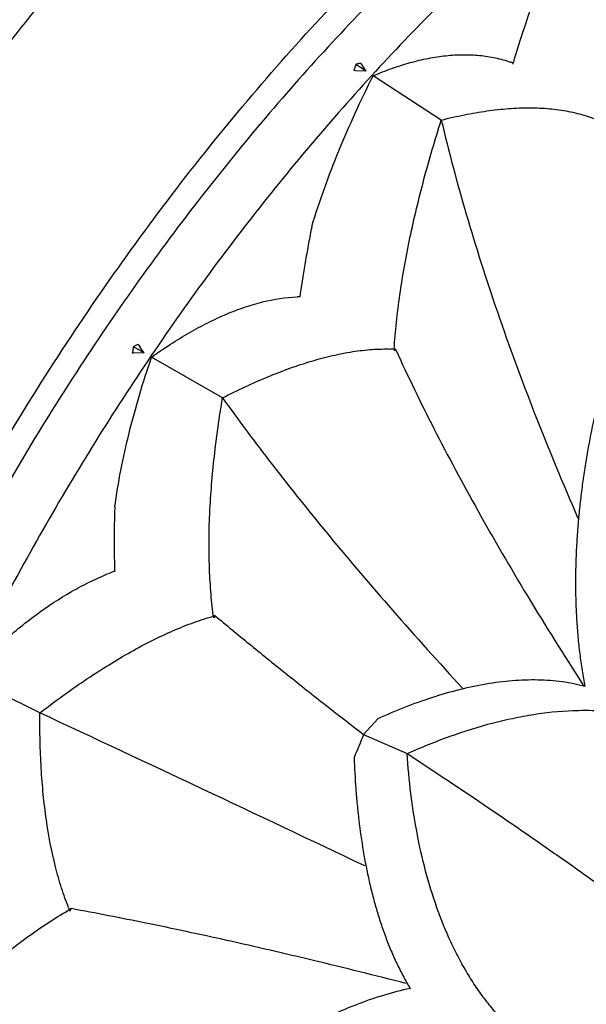
# Model space of a CAD drawing. Units: inches. Extents: x 0 to 22, y 0 to 17.
# Drawn here: x 14.2 to 14.7, y 11.9 to 12.6 of the extents above; entities that cross this region are included whole.
import ezdxf

# ---------------------------------------------------------------- set-up
doc = ezdxf.new("R2010")
doc.units = ezdxf.units.IN
doc.header["$LTSCALE"] = 1.21
doc.header["$MEASUREMENT"] = 0
doc.layers.get('0').update_dxf_attribs({"linetype": 'CONTINUOUS'})

msp = doc.modelspace()

# ---------------------------------------------------------------- linework, layer by layer
at = {"color": 7, "linetype": 'CONTINUOUS'}
for p, q in [((14.48653, 12.54351), (14.48602, 12.54196)), ((14.49522, 12.5416), (14.48755, 12.5466)), ((14.49091, 12.54745), (14.49235, 12.5455)), ((14.48737, 12.54191), (14.48602, 12.54196)), ((14.49522, 12.5416), (14.48737, 12.54191)), ((14.55054, 12.50548), (14.5004, 12.53822)), ((14.44626, 12.3757), (14.44614, 12.37487)), ((14.32685, 12.33999), (14.3284, 12.3379)), ((14.3229, 12.33512), (14.32262, 12.33355)), ((14.32355, 12.33356), (14.32262, 12.33355)), ((14.33146, 12.3337), (14.32347, 12.33828)), ((14.33146, 12.3337), (14.32355, 12.33356)), ((14.51678, 12.33644), (14.5157, 12.33535)), ((14.51678, 12.33644), (14.51697, 12.33602)), ((14.38919, 12.30062), (14.33687, 12.3306)), ((14.38247, 12.13972), (14.38238, 12.14039)), ((14.38369, 12.13989), (14.38265, 12.13838)), ((14.25444, 12.06819), (14.20031, 12.09505)), ((14.65491, 12.08921), (14.65553, 12.08825)), ((14.49327, 12.05222), (14.50367, 12.06389)), ((14.49328, 12.05222), (14.52535, 12.03819)), ((14.27755, 11.92381), (14.27663, 11.92193))]:
    msp.add_line(p, q, dxfattribs=at)
for centre, radius, start, end in [((15.25081, 12.35434), 0.67552, 163.04936, 163.37435), ((15.65688, 12.15804), 1.2322, 161.61841, 161.76989), ((14.57673, 12.20128), 0.35665, 104.29419, 104.48), ((14.57689, 12.20068), 0.35727, 103.9249, 104.29454), ((13.90277, 12.11012), 0.73291, 36.0661, 36.44427), ((14.56473, 12.44917), 0.10567, 68.4262, 69.62642), ((15.10611, 12.39765), 0.52447, 163.38552, 163.5001), ((15.0552, 12.28937), 0.61504, 171.7614, 171.93053), ((14.44627, 12.23479), 0.14036, 90.00612, 90.8057), ((14.56244, 11.87206), 0.52389, 116.72413, 117.00028), ((15.38735, 12.1452), 1.08126, 169.71366, 169.88341), ((14.56047, 11.87594), 0.51954, 117.00006, 117.13972), ((13.62214, 11.819), 0.87639, 35.96555, 36.30547), ((14.50974, 12.21041), 0.12623, 87.29096, 88.40584), ((14.5099, 12.21408), 0.12255, 86.78252, 87.2865), ((15.00438, 12.30378), 0.4897, 176.16954, 176.30435), ((14.76541, 12.18779), 0.45607, 181.78403, 181.96088), ((14.36928, 12.00787), 0.17526, 110.40311, 111.93491), ((14.37651, 11.96474), 0.21836, 107.83462, 108.23623), ((14.43459, 11.95386), 0.19287, 105.71838, 106.15453), ((14.4335, 11.95772), 0.18886, 105.29347, 105.71833), ((14.71186, 12.18321), 0.33225, 187.52152, 187.75458), ((-0.55209, -19.68116), 35.0322, 64.564379, 64.997694), ((15.91444, 11.45244), 1.54254, 157.11877, 157.7993), ((14.42834, 11.6598), 0.30404, 120.05189, 120.25043), ((14.475, 12.00313), 0.21434, 201.56167, 201.88323), ((14.42591, 11.664), 0.29919, 119.72795, 120.05222), ((14.47239, 12.00209), 0.21153, 201.8831, 202.2666)]:
    msp.add_arc(centre, radius, start, end, dxfattribs=at)
for points, knots in [([(15.13899, 13.08146), (15.12103, 13.08305), (15.08446, 13.08452), (15.02889, 13.08175), (14.97216, 13.07405), (14.9145, 13.06145), (14.85614, 13.04402), (14.79732, 13.02182), (14.73826, 12.99494), (14.67918, 12.9635), (14.62034, 12.92762), (14.56195, 12.88744), (14.50424, 12.84313), (14.44745, 12.79485), (14.3918, 12.7428), (14.31881, 12.66804), (14.2319, 12.56639), (14.13639, 12.43408), (14.05028, 12.29249), (13.97492, 12.14384), (13.9115, 11.99049), (13.86918, 11.86003), (13.84223, 11.75537), (13.82566, 11.67766), (13.81269, 11.60061), (13.80338, 11.52452), (13.79776, 11.4497), (13.79647, 11.40024), (13.79647, 11.37582)], [0, 0, 0, 0, 0.022807, 0.046211, 0.070299, 0.09514, 0.120785, 0.147267, 0.174607, 0.202807, 0.231858, 0.261739, 0.292416, 0.323847, 0.355982, 0.388762, 0.455976, 0.524922, 0.594952, 0.665382, 0.735513, 0.804657, 0.83866, 0.872174, 0.905127, 0.937459, 0.969108, 1, 1, 1, 1]), ([(13.95557, 11.3493), (13.95557, 11.37619), (13.95723, 11.43072), (13.96442, 11.51326), (13.97631, 11.59731), (13.99285, 11.68238), (14.01393, 11.76804), (14.03945, 11.85383), (14.06927, 11.93927), (14.11462, 12.0523), (14.18091, 12.18981), (14.27431, 12.34603), (14.36281, 12.46731), (14.43897, 12.55713), (14.49784, 12.6199), (14.55855, 12.67823), (14.62077, 12.73179), (14.68418, 12.78029), (14.74843, 12.82349), (14.81319, 12.86114), (14.8781, 12.89304), (14.94283, 12.91902), (15.00703, 12.93893), (15.07037, 12.95265), (15.13251, 12.96011), (15.1931, 12.96124), (15.25183, 12.95603), (15.29914, 12.94637), (15.33558, 12.93552), (15.36214, 12.92586), (15.38799, 12.91466), (15.41311, 12.90195), (15.43745, 12.88774), (15.45309, 12.87731), (15.46077, 12.87185)], [0, 0, 0, 0, 0.032333, 0.06557, 0.099613, 0.134376, 0.169764, 0.20567, 0.241979, 0.278572, 0.352108, 0.425309, 0.497202, 0.532382, 0.566901, 0.600664, 0.633586, 0.665593, 0.696626, 0.726642, 0.755615, 0.783543, 0.810446, 0.836368, 0.861384, 0.885595, 0.909131, 0.932151, 0.943527, 0.954843, 0.966123, 0.977392, 0.988676, 1, 1, 1, 1]), ([(15.2375, 12.92902), (15.22097, 12.93127), (15.18724, 12.93417), (15.13579, 12.93376), (15.08314, 12.92866), (15.01051, 12.91541), (14.93744, 12.89282), (14.86501, 12.86207), (14.80969, 12.83425), (14.7545, 12.80216), (14.69967, 12.76593), (14.64542, 12.72572), (14.59196, 12.68168), (14.53952, 12.63401), (14.48831, 12.58289), (14.43854, 12.52853), (14.39041, 12.47115), (14.34412, 12.411), (14.28488, 12.3271), (14.21666, 12.21687), (14.14522, 12.07822), (14.08504, 11.93491), (14.04486, 11.81285), (14.01926, 11.71487), (14.00352, 11.64209), (13.99119, 11.56993), (13.98234, 11.49865), (13.977, 11.42858), (13.97577, 11.38227), (13.97577, 11.35941)], [0, 0, 0, 0, 0.022649, 0.045859, 0.069728, 0.094336, 0.145957, 0.173074, 0.201068, 0.229936, 0.259659, 0.290207, 0.321539, 0.353606, 0.386349, 0.419702, 0.453594, 0.487948, 0.522682, 0.592936, 0.663663, 0.73414, 0.803654, 0.837843, 0.871538, 0.904667, 0.937166, 0.968969, 1, 1, 1, 1]), ([(15.23359, 12.91516), (15.21704, 12.91614), (15.18337, 12.91656), (15.1323, 12.91272), (15.08025, 12.90442), (15.00869, 12.88721), (14.93706, 12.86127), (14.86627, 12.82773), (14.79337, 12.7876), (14.72211, 12.73991), (14.65299, 12.68568), (14.60133, 12.64091), (14.55073, 12.59277), (14.5014, 12.54144), (14.45352, 12.48713), (14.40728, 12.43004), (14.36287, 12.37039), (14.32044, 12.30842), (14.28018, 12.24436), (14.22954, 12.15645), (14.1726, 12.04301), (14.11519, 11.90285), (14.07689, 11.7837), (14.05251, 11.68816), (14.03752, 11.61723), (14.0258, 11.54691), (14.01737, 11.47746), (14.01229, 11.40916), (14.01113, 11.36402), (14.01113, 11.34173)], [0, 0, 0, 0, 0.022916, 0.046449, 0.070679, 0.095669, 0.14806, 0.175536, 0.203862, 0.262979, 0.293733, 0.325223, 0.357397, 0.390198, 0.423559, 0.457412, 0.491681, 0.526288, 0.561153, 0.596192, 0.666437, 0.736354, 0.805272, 0.83916, 0.872562, 0.905408, 0.93764, 0.969195, 1, 1, 1, 1]), ([(14.62119, 12.60136), (14.6182, 12.59305), (14.61256, 12.5764), (14.60719, 12.55966), (14.60464, 12.55128)], [0, 0, 0, 0, 0.502138, 1, 1, 1, 1]), ([(14.5004, 12.53822), (14.50493, 12.54015), (14.51393, 12.54367), (14.52749, 12.54797), (14.5408, 12.55115), (14.55381, 12.55316), (14.56646, 12.55393), (14.57868, 12.55343), (14.59039, 12.55162), (14.5979, 12.54951), (14.60151, 12.54823)], [0, 0, 0, 0, 0.142045, 0.27888, 0.410455, 0.536872, 0.658433, 0.775661, 0.889239, 1, 1, 1, 1]), ([(14.45506, 12.42704), (14.4579, 12.43642), (14.46414, 12.45519), (14.47486, 12.48309), (14.48692, 12.51086), (14.49577, 12.52914), (14.5004, 12.53822)], [0, 0, 0, 0, 0.244514, 0.493423, 0.745579, 1, 1, 1, 1]), ([(14.55054, 12.50548), (14.55618, 12.50692), (14.56732, 12.50949), (14.58389, 12.51237), (14.59994, 12.51414), (14.6154, 12.51475), (14.63016, 12.51413), (14.64415, 12.5122), (14.65727, 12.50891), (14.66552, 12.50575), (14.66944, 12.50393)], [0, 0, 0, 0, 0.144139, 0.283005, 0.416298, 0.543847, 0.665632, 0.781881, 0.893093, 1, 1, 1, 1]), ([(14.51577, 12.3365), (14.51621, 12.34309), (14.51738, 12.35649), (14.51991, 12.37681), (14.52325, 12.39763), (14.52878, 12.42617), (14.53749, 12.46232), (14.54596, 12.49106), (14.55054, 12.50548)], [0, 0, 0, 0, 0.11464, 0.233185, 0.355231, 0.480321, 0.737459, 1, 1, 1, 1]), ([(14.55054, 12.50548), (14.55607, 12.48223), (14.56877, 12.43472), (14.59184, 12.36255), (14.61941, 12.2877), (14.64025, 12.23733), (14.65137, 12.21173)], [0, 0, 0, 0, 0.230641, 0.474237, 0.730717, 1, 1, 1, 1]), ([(14.45506, 12.42704), (14.45421, 12.42288), (14.45262, 12.41458), (14.44971, 12.39808), (14.4477, 12.38572), (14.44651, 12.3775)], [0, 0, 0, 0, 0.253443, 0.504212, 1, 1, 1, 1]), ([(14.33687, 12.3306), (14.34141, 12.33387), (14.35048, 12.3401), (14.36431, 12.34861), (14.37808, 12.35606), (14.39174, 12.36239), (14.40524, 12.36755), (14.42253, 12.37264), (14.43569, 12.37475), (14.44429, 12.37514)], [0, 0, 0, 0, 0.142434, 0.28026, 0.413167, 0.540931, 0.663447, 0.780746, 1, 1, 1, 1]), ([(14.38919, 12.30062), (14.39474, 12.30345), (14.40577, 12.30884), (14.42233, 12.31613), (14.43861, 12.32246), (14.45451, 12.32773), (14.46999, 12.33188), (14.48495, 12.33482), (14.49932, 12.33648), (14.5087, 12.33672), (14.51325, 12.33659)], [0, 0, 0, 0, 0.14338, 0.28229, 0.416247, 0.544824, 0.667654, 0.784491, 0.89525, 1, 1, 1, 1]), ([(14.51697, 12.33602), (14.52592, 12.31646), (14.54534, 12.27651), (14.57782, 12.21598), (14.6145, 12.15306), (14.641, 12.11075), (14.65491, 12.08921)], [0, 0, 0, 0, 0.228, 0.470783, 0.728179, 1, 1, 1, 1]), ([(14.30967, 12.22011), (14.31092, 12.22915), (14.31401, 12.24743), (14.32013, 12.27492), (14.32772, 12.30277), (14.33367, 12.32131), (14.33687, 12.3306)], [0, 0, 0, 0, 0.240243, 0.48773, 0.741299, 1, 1, 1, 1]), ([(14.38238, 12.14039), (14.38162, 12.14624), (14.38037, 12.15826), (14.37897, 12.1834), (14.37936, 12.21663), (14.3828, 12.25808), (14.3868, 12.28628), (14.38919, 12.30062)], [0, 0, 0, 0, 0.110081, 0.22516, 0.469222, 0.729013, 1, 1, 1, 1]), ([(14.38919, 12.30062), (14.40111, 12.2839), (14.42675, 12.24956), (14.46863, 12.19736), (14.51545, 12.14246), (14.54876, 12.10539), (14.5662, 12.08641)], [0, 0, 0, 0, 0.221551, 0.462305, 0.721907, 1, 1, 1, 1]), ([(14.66387, 12.28852), (14.66209, 12.28046), (14.65965, 12.26828), (14.65685, 12.2519), (14.65497, 12.23944), (14.65334, 12.22686), (14.65198, 12.21417), (14.65089, 12.20139), (14.6501, 12.18853), (14.64963, 12.17563), (14.64951, 12.16271), (14.64973, 12.14982), (14.6503, 12.137), (14.65125, 12.12433), (14.6526, 12.11185), (14.65435, 12.09963), (14.65567, 12.09158), (14.65637, 12.0876)], [0, 0, 0, 0, 0.122272, 0.184108, 0.246375, 0.309055, 0.372128, 0.435534, 0.499204, 0.563034, 0.626909, 0.690669, 0.754121, 0.817031, 0.879101, 0.940085, 1, 1, 1, 1]), ([(14.30967, 12.22011), (14.30952, 12.21616), (14.30931, 12.20831), (14.30924, 12.1966), (14.30929, 12.18505), (14.30944, 12.17739), (14.30956, 12.17359)], [0, 0, 0, 0, 0.255164, 0.506228, 0.754582, 1, 1, 1, 1]), ([(14.20031, 12.09505), (14.20848, 12.10353), (14.22498, 12.11948), (14.25083, 12.14061), (14.27296, 12.15528), (14.29065, 12.16473), (14.29944, 12.16868), (14.30381, 12.17044)], [0, 0, 0, 0, 0.273992, 0.533474, 0.775995, 0.89042, 1, 1, 1, 1]), ([(14.25444, 12.06819), (14.26512, 12.07641), (14.28125, 12.08815), (14.3032, 12.10247), (14.31927, 12.1121), (14.33512, 12.12068), (14.35068, 12.12811), (14.36586, 12.13431), (14.37596, 12.13768), (14.38093, 12.13911)], [0, 0, 0, 0, 0.277257, 0.410356, 0.539034, 0.662766, 0.781089, 0.893613, 1, 1, 1, 1]), ([(14.38369, 12.13989), (14.39201, 12.13294), (14.40918, 12.11878), (14.43581, 12.09726), (14.46399, 12.07494), (14.48335, 12.05988), (14.49328, 12.05222)], [0, 0, 0, 0, 0.231743, 0.475758, 0.731899, 1, 1, 1, 1]), ([(14.65649, 12.08774), (14.65101, 12.08919), (14.63953, 12.09144), (14.62157, 12.09278), (14.60266, 12.09215), (14.58312, 12.08962), (14.56323, 12.08535), (14.54323, 12.07953), (14.5233, 12.07236), (14.51019, 12.06683), (14.50367, 12.06389)], [0, 0, 0, 0, 0.107825, 0.222069, 0.342247, 0.467502, 0.596813, 0.729185, 0.863801, 1, 1, 1, 1]), ([(14.27565, 11.92436), (14.27375, 11.92918), (14.27019, 11.93922), (14.26407, 11.96077), (14.25972, 11.9839), (14.25682, 12.00824), (14.25531, 12.02766), (14.2545, 12.04773), (14.25439, 12.06131), (14.25444, 12.06819)], [0, 0, 0, 0, 0.106328, 0.218359, 0.45938, 0.587943, 0.721285, 0.858849, 1, 1, 1, 1]), ([(14.52535, 12.0382), (14.53576, 12.04279), (14.55668, 12.05128), (14.58346, 12.05968), (14.6049, 12.06471), (14.62577, 12.06845), (14.64148, 12.06988), (14.65183, 12.07008)], [0, 0, 0, 0, 0.26019, 0.515544, 0.640602, 0.76336, 1, 1, 1, 1]), ([(14.65183, 12.07008), (14.65851, 12.07021), (14.67155, 12.06988), (14.69047, 12.06744), (14.70804, 12.06318), (14.71905, 12.05916), (14.72428, 12.05692)], [0, 0, 0, 0, 0.270022, 0.526878, 0.770041, 1, 1, 1, 1]), ([(14.48625, 12.03529), (14.48653, 12.02756), (14.48714, 12.01597), (14.48844, 12.00057), (14.49008, 11.98526), (14.49278, 11.96631), (14.49643, 11.94763), (14.5, 11.93299), (14.50298, 11.92227), (14.50628, 11.91179), (14.50991, 11.90161), (14.51321, 11.89336), (14.51603, 11.88697), (14.51893, 11.8808), (14.52275, 11.87338), (14.52599, 11.86758), (14.52764, 11.86475)], [0, 0, 0, 0, 0.13095, 0.196341, 0.261606, 0.391506, 0.520058, 0.583576, 0.646404, 0.708402, 0.769417, 0.829262, 0.858661, 0.887666, 0.944536, 1, 1, 1, 1]), ([(14.59785, 11.83923), (14.59533, 11.84189), (14.59032, 11.84743), (14.58311, 11.85629), (14.57617, 11.86593), (14.56958, 11.87636), (14.56334, 11.88748), (14.55546, 11.90338), (14.54684, 11.92466), (14.53859, 11.95166), (14.53229, 11.97987), (14.52787, 12.00883), (14.526, 12.02838), (14.52535, 12.0382)], [0, 0, 0, 0, 0.050816, 0.103645, 0.158625, 0.215764, 0.274874, 0.335766, 0.462153, 0.593256, 0.727412, 0.863304, 1, 1, 1, 1]), ([(14.52535, 12.0382), (14.54714, 12.02388), (14.57887, 12.00274), (14.61963, 11.97477), (14.63876, 11.96136), (14.64798, 11.95482)], [0, 0, 0, 0, 0.527565, 0.771153, 1, 1, 1, 1]), ([(14.64798, 11.95482), (14.6618, 11.94501), (14.68172, 11.93062), (14.70702, 11.91162), (14.72375, 11.89869), (14.73886, 11.8866), (14.75233, 11.87539), (14.7641, 11.86508), (14.77128, 11.8584), (14.77456, 11.85521)], [0, 0, 0, 0, 0.315291, 0.457405, 0.588681, 0.708831, 0.817589, 0.914714, 1, 1, 1, 1]), ([(14.15305, 11.81987), (14.16293, 11.83033), (14.17796, 11.84556), (14.1986, 11.86483), (14.21398, 11.87835), (14.22936, 11.89098), (14.24468, 11.9026), (14.25986, 11.91311), (14.27009, 11.91947), (14.27517, 11.92243)], [0, 0, 0, 0, 0.269763, 0.401098, 0.529317, 0.653853, 0.774172, 0.889739, 1, 1, 1, 1]), ([(14.5245, 11.86866), (14.50181, 11.87444), (14.45784, 11.88533), (14.39391, 11.90019), (14.33432, 11.91299), (14.29598, 11.92045), (14.27755, 11.92381)], [0, 0, 0, 0, 0.27754, 0.536998, 0.77796, 1, 1, 1, 1]), ([(14.52775, 11.86497), (14.52104, 11.86353), (14.50735, 11.85997), (14.48686, 11.85284), (14.46614, 11.84385), (14.44554, 11.83321), (14.42533, 11.82116), (14.40567, 11.80795), (14.38668, 11.7938), (14.37444, 11.78384), (14.36843, 11.77876)], [0, 0, 0, 0, 0.112593, 0.231633, 0.355556, 0.482713, 0.611656, 0.741294, 0.870897, 1, 1, 1, 1])]:
    msp.add_open_spline(points, degree=3, knots=knots, dxfattribs=at)

doc.saveas('drawing.dxf')
